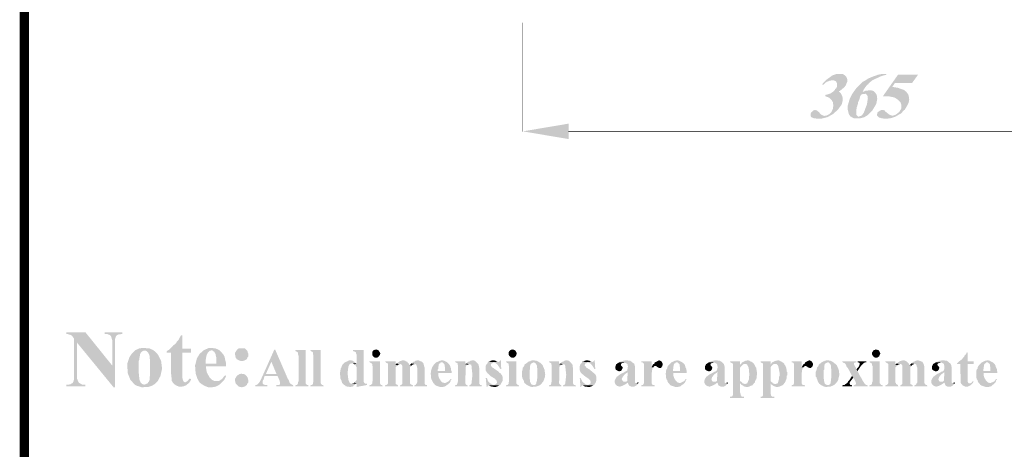
# Model space of a CAD drawing. Units: millimetres. Extents: x 5 to 205, y 7 to 290.
# Drawn here: x 5 to 59, y 52 to 76 of the extents above; entities that cross this region are included whole.
import ezdxf

# ---------------------------------------------------------------- set-up
doc = ezdxf.new("R2010")
doc.units = ezdxf.units.MM
doc.layers.add('H', color=7, linetype='Continuous')
doc.layers.add('P', color=7, linetype='Continuous')

msp = doc.modelspace()

# ---------------------------------------------------------------- hatches: boundary and pattern name
at = {"layer": 'H', "linetype": 'Continuous'}
for points in [[(48.895, 70.485), (48.525, 70.503), (48.366, 70.573), (48.331, 70.644), (49.107, 70.644), (49.195, 70.661), (49.354, 70.732), (49.477, 70.873), (49.548, 71.032), (49.565, 71.208), (49.548, 71.385), (49.459, 71.526), (49.318, 71.649), (49.213, 71.684), (49.124, 71.72), (49.142, 71.79), (49.23, 71.808), (49.301, 71.826), (49.407, 71.861), (49.565, 71.967), (49.653, 72.055), (49.671, 72.108), (49.724, 72.143), (49.759, 72.214), (49.777, 72.319), (49.777, 72.372), (49.759, 72.443), (49.742, 72.478), (49.706, 72.531), (49.636, 72.566), (49.565, 72.584), (49.512, 72.584), (50.341, 72.619), (50.341, 72.531), (50.306, 72.461), (50.271, 72.372), (50.253, 72.319), (50.2, 72.249), (50.094, 72.143), (50.042, 72.108), (49.989, 72.055), (49.865, 71.967), (49.918, 71.931), (49.971, 71.878), (50.042, 71.755), (50.077, 71.614), (50.077, 71.473), (50.024, 71.261), (49.83, 70.997), (49.565, 70.75), (49.248, 70.573), (48.895, 70.485)], [(49.018, 72.337), (48.966, 72.355), (49.001, 72.425), (49.177, 72.602), (49.512, 72.849), (49.759, 72.937), (50.059, 72.937), (50.13, 72.902), (50.183, 72.866), (50.271, 72.778), (50.288, 72.743), (50.341, 72.619), (49.512, 72.584), (49.389, 72.566), (49.195, 72.496), (49.089, 72.408), (49.036, 72.355), (49.018, 72.337)], [(50.994, 70.503), (50.712, 70.503), (50.571, 70.573), (50.483, 70.626), (50.412, 70.75), (50.359, 70.961), (50.359, 71.208), (50.465, 71.579), (50.588, 71.826), (50.677, 71.949), (50.712, 72.002), (50.818, 72.143), (51.17, 72.496), (51.329, 72.584), (51.453, 72.672), (51.7, 72.778), (51.999, 72.884), (52.264, 72.937), (52.458, 72.937), (52.458, 72.884), (52.37, 72.866), (52.141, 72.796), (51.7, 72.584), (51.523, 72.443), (51.47, 72.372), (51.382, 72.302), (51.223, 72.073), (51.188, 71.967), (51.135, 71.931), (51.841, 71.914), (51.876, 71.878), (51.259, 71.843), (51.223, 71.843), (51.153, 71.826), (51.082, 71.79), (51.029, 71.702), (51.012, 71.632), (50.994, 71.561), (50.976, 71.508), (50.941, 71.438), (50.906, 71.367), (50.906, 71.296), (50.871, 71.173), (50.835, 71.085), (50.835, 71.032), (50.818, 70.979), (50.818, 70.75), (50.835, 70.679), (50.888, 70.626), (50.941, 70.591), (51.294, 70.591), (51.223, 70.556), (51.153, 70.538), (50.994, 70.503)], [(52.264, 71.702), (53.093, 72.884), (54.187, 72.884), (53.869, 72.443), (52.934, 72.443), (52.776, 72.214), (52.846, 72.214), (53.075, 72.178), (53.428, 72.055), (53.552, 71.949), (53.622, 71.861), (53.658, 71.808), (53.675, 71.737), (52.405, 71.702), (52.264, 71.702)], [(51.841, 71.914), (51.135, 71.931), (51.223, 71.967), (51.294, 72.002), (51.364, 72.02), (51.435, 72.02), (51.506, 72.037), (51.611, 72.037), (51.682, 72.02), (51.753, 72.002), (51.841, 71.914)], [(50.976, 70.591), (51.012, 70.626), (51.082, 70.644), (51.153, 70.697), (51.241, 70.838), (51.329, 71.085), (51.4, 71.261), (51.417, 71.349), (51.417, 71.42), (51.435, 71.49), (51.435, 71.561), (51.453, 71.614), (51.435, 71.649), (51.435, 71.72), (51.4, 71.79), (51.347, 71.826), (51.294, 71.843), (51.876, 71.878), (51.929, 71.79), (51.947, 71.72), (51.964, 71.561), (51.911, 71.296), (51.7, 70.944), (51.435, 70.679), (51.294, 70.591), (50.976, 70.591)], [(52.846, 70.661), (52.987, 70.714), (53.164, 70.855), (53.269, 71.032), (53.287, 71.208), (53.234, 71.385), (53.093, 71.526), (52.899, 71.649), (52.634, 71.702), (52.476, 71.702), (52.405, 71.702), (53.675, 71.737), (53.693, 71.684), (53.693, 71.614), (53.71, 71.526), (53.675, 71.349), (53.552, 71.12), (53.463, 70.979), (53.411, 70.944), (53.34, 70.873), (53.322, 70.838), (53.252, 70.767), (53.146, 70.714), (53.058, 70.661), (52.846, 70.661)], [(48.331, 70.644), (48.331, 70.767), (48.366, 70.838), (48.436, 70.891), (48.489, 70.944), (48.56, 70.961), (48.666, 70.944), (48.789, 70.838), (48.895, 70.714), (49.001, 70.661), (49.071, 70.644), (48.331, 70.644)], [(52.458, 70.485), (52.246, 70.503), (52.052, 70.556), (51.964, 70.644), (51.947, 70.697), (51.982, 70.838), (52.035, 70.873), (52.07, 70.891), (52.141, 70.944), (52.193, 70.961), (52.282, 70.961), (52.352, 70.944), (52.44, 70.855), (52.617, 70.714), (52.705, 70.679), (52.758, 70.661), (53.058, 70.661), (53.005, 70.626), (52.934, 70.591), (52.723, 70.52), (52.458, 70.485)], [(35.137, 69.374), (32.632, 69.797), (35.137, 70.22), (35.137, 69.374)], [(10.301, 55.827), (8.308, 58.261), (8.149, 58.473), (8.026, 58.649), (7.955, 58.685), (7.761, 58.738), (7.726, 58.738), (7.726, 58.826), (8.767, 58.826), (10.231, 57.009), (10.301, 55.827)], [(10.301, 55.827), (10.231, 57.009), (10.231, 58.385), (10.178, 58.561), (10.16, 58.614), (10.089, 58.685), (10.019, 58.702), (9.948, 58.738), (9.807, 58.738), (9.807, 58.826), (10.777, 58.826), (10.777, 58.738), (10.654, 58.72), (10.601, 58.72), (10.513, 58.685), (10.46, 58.649), (10.425, 58.596), (10.389, 58.491), (10.372, 58.332), (10.372, 58.261), (10.372, 55.827), (10.301, 55.827)], [(13.529, 56.092), (13.476, 56.18), (13.458, 56.409), (13.441, 56.55), (13.441, 57.714), (13.194, 57.714), (13.194, 57.767), (13.264, 57.838), (13.335, 57.873), (13.406, 57.944), (13.564, 58.12), (13.653, 58.173), (13.723, 58.244), (13.758, 58.332), (13.829, 58.385), (13.864, 58.455), (13.952, 58.614), (13.988, 58.667), (14.058, 58.667), (14.058, 57.926), (14.534, 57.926), (14.534, 57.714), (14.058, 57.714), (14.058, 56.339), (14.076, 56.25), (14.111, 56.145), (14.199, 56.092), (13.529, 56.092)], [(7.726, 55.88), (7.726, 55.968), (7.832, 55.968), (7.938, 55.986), (8.026, 56.039), (8.079, 56.074), (8.114, 56.145), (8.149, 56.303), (8.149, 56.392), (8.149, 58.473), (8.308, 58.261), (8.308, 56.286), (8.343, 56.215), (8.378, 56.127), (8.414, 56.074), (8.59, 55.968), (8.767, 55.968), (8.767, 55.88), (7.726, 55.88)], [(11.483, 55.951), (11.395, 56.039), (11.218, 56.233), (11.077, 56.586), (11.042, 57.097), (11.165, 57.468), (11.307, 57.679), (11.465, 57.838), (11.994, 57.82), (11.924, 57.82), (11.836, 57.767), (11.8, 57.732), (11.765, 57.679), (11.748, 57.626), (11.712, 57.415), (11.712, 57.344), (11.677, 57.273), (11.677, 56.586), (11.712, 56.25), (11.765, 56.109), (11.836, 56.039), (11.871, 56.003), (11.959, 55.968), (11.977, 55.968), (11.483, 55.951)], [(11.836, 55.827), (11.553, 55.915), (11.483, 55.951), (11.977, 55.968), (12.065, 56.003), (12.153, 56.039), (12.241, 56.162), (12.277, 56.286), (12.277, 56.409), (12.294, 56.48), (12.294, 57.009), (12.294, 57.221), (12.259, 57.573), (12.188, 57.714), (12.118, 57.785), (12.065, 57.82), (11.994, 57.82), (11.465, 57.838), (11.536, 57.873), (11.695, 57.944), (11.8, 57.961), (11.959, 57.979), (12.065, 57.961), (12.153, 57.961), (12.259, 57.944), (12.471, 57.856), (12.7, 57.644), (12.894, 57.273), (12.947, 56.85), (12.859, 56.444), (12.718, 56.18), (12.577, 56.021), (12.4, 55.915), (12.206, 55.845), (11.836, 55.827)], [(14.958, 56.145), (14.94, 56.18), (14.87, 56.303), (14.781, 56.568), (14.746, 57.009), (14.852, 57.415), (14.993, 57.644), (15.205, 57.838), (15.469, 57.961), (15.628, 57.979), (15.663, 57.979), (15.752, 57.961), (15.84, 57.961), (15.91, 57.926), (15.998, 57.891), (16.069, 57.856), (15.646, 57.838), (15.558, 57.82), (15.487, 57.767), (15.452, 57.732), (15.416, 57.662), (15.381, 57.591), (15.363, 57.52), (15.346, 57.415), (15.328, 57.326), (15.328, 57.115), (16.439, 57.097), (16.439, 56.974), (15.346, 56.974), (15.346, 56.885), (15.381, 56.656), (15.54, 56.356), (15.663, 56.233), (15.769, 56.18), (15.84, 56.162), (15.91, 56.162), (14.958, 56.145)], [(16.439, 57.097), (15.328, 57.115), (15.91, 57.115), (15.91, 57.238), (15.91, 57.415), (15.857, 57.662), (15.787, 57.767), (15.716, 57.82), (15.681, 57.838), (15.646, 57.838), (16.069, 57.856), (16.193, 57.732), (16.245, 57.662), (16.298, 57.609), (16.351, 57.503), (16.387, 57.344), (16.422, 57.203), (16.439, 57.097)], [(17.268, 57.256), (17.145, 57.291), (17.022, 57.362), (16.969, 57.432), (16.951, 57.503), (16.933, 57.591), (16.933, 57.714), (16.969, 57.767), (17.022, 57.856), (17.092, 57.926), (17.18, 57.961), (17.268, 57.961), (17.463, 57.944), (17.533, 57.873), (17.604, 57.803), (17.621, 57.732), (17.657, 57.644), (17.657, 57.52), (17.604, 57.45), (17.568, 57.362), (17.48, 57.309), (17.41, 57.273), (17.268, 57.256)], [(18.027, 55.88), (18.027, 55.951), (18.098, 55.951), (18.15, 55.986), (18.239, 56.074), (18.327, 56.215), (18.38, 56.339), (19.068, 57.873), (19.121, 57.873), (18.909, 57.221), (18.609, 56.55), (19.244, 56.444), (18.538, 56.444), (18.486, 56.25), (18.433, 56.18), (18.433, 56.039), (18.503, 55.968), (18.591, 55.951), (18.697, 55.951), (18.697, 55.88), (18.027, 55.88)], [(19.173, 55.88), (19.173, 55.951), (19.332, 55.951), (19.368, 55.968), (19.385, 56.021), (19.385, 56.092), (19.35, 56.215), (19.244, 56.444), (18.609, 56.55), (19.191, 56.55), (18.909, 57.221), (19.121, 57.873), (19.808, 56.286), (19.861, 56.215), (19.879, 56.145), (19.914, 56.074), (19.932, 56.039), (19.985, 56.003), (20.02, 55.968), (20.091, 55.951), (20.108, 55.88), (19.173, 55.88)], [(20.214, 55.88), (20.214, 55.933), (20.285, 55.951), (20.32, 55.968), (20.355, 56.021), (20.355, 56.074), (20.391, 56.162), (20.391, 57.556), (20.355, 57.644), (20.355, 57.714), (20.338, 57.75), (20.302, 57.767), (20.232, 57.803), (20.214, 57.856), (20.779, 57.856), (20.779, 56.039), (20.814, 56.003), (20.849, 55.951), (20.92, 55.951), (20.937, 55.88), (20.214, 55.88)], [(21.043, 55.88), (21.043, 55.933), (21.096, 55.951), (21.149, 55.968), (21.184, 56.021), (21.184, 56.074), (21.202, 56.162), (21.202, 57.556), (21.184, 57.644), (21.184, 57.714), (21.167, 57.75), (21.131, 57.767), (21.061, 57.803), (21.043, 57.856), (21.608, 57.856), (21.608, 56.039), (21.625, 56.003), (21.678, 55.951), (21.731, 55.951), (21.766, 55.88), (21.043, 55.88)], [(23.566, 55.845), (23.566, 56.056), (23.424, 56.074), (23.513, 56.162), (23.566, 56.233), (23.566, 56.921), (23.477, 57.062), (23.424, 57.079), (23.566, 57.115), (23.566, 57.609), (23.53, 57.662), (23.53, 57.714), (23.495, 57.75), (23.46, 57.767), (23.372, 57.803), (23.354, 57.856), (23.954, 57.856), (23.954, 56.109), (23.971, 56.074), (24.007, 56.039), (24.042, 56.021), (24.13, 56.021), (24.13, 55.951), (23.566, 55.845)], [(24.553, 57.45), (24.518, 57.468), (24.43, 57.556), (24.412, 57.609), (24.412, 57.732), (24.43, 57.767), (24.465, 57.838), (24.553, 57.873), (24.624, 57.891), (24.677, 57.873), (24.765, 57.838), (24.8, 57.767), (24.836, 57.732), (24.853, 57.662), (24.836, 57.609), (24.783, 57.52), (24.73, 57.468), (24.677, 57.45), (24.553, 57.45)], [(31.997, 57.45), (31.962, 57.468), (31.873, 57.556), (31.856, 57.609), (31.856, 57.732), (31.873, 57.767), (31.926, 57.838), (31.997, 57.873), (32.068, 57.891), (32.138, 57.873), (32.209, 57.838), (32.262, 57.767), (32.279, 57.732), (32.297, 57.662), (32.279, 57.609), (32.244, 57.52), (32.173, 57.468), (32.138, 57.45), (31.997, 57.45)], [(51.841, 57.45), (51.788, 57.468), (51.717, 57.556), (51.682, 57.609), (51.682, 57.732), (51.717, 57.767), (51.753, 57.838), (51.841, 57.873), (51.894, 57.891), (51.964, 57.873), (52.052, 57.838), (52.088, 57.767), (52.105, 57.732), (52.141, 57.662), (52.105, 57.609), (52.07, 57.52), (51.999, 57.468), (51.964, 57.45), (51.841, 57.45)], [(56.533, 56.039), (56.515, 56.074), (56.497, 57.097), (56.321, 57.097), (56.321, 57.132), (56.409, 57.221), (56.48, 57.273), (56.515, 57.309), (56.55, 57.326), (56.586, 57.362), (56.709, 57.503), (56.727, 57.556), (56.815, 57.644), (56.833, 57.714), (56.903, 57.732), (56.903, 57.238), (57.221, 57.238), (57.221, 57.097), (56.903, 57.097), (56.903, 56.127), (56.938, 56.056), (57.009, 56.039), (56.533, 56.039)], [(23.213, 55.845), (23.072, 55.862), (22.966, 55.88), (22.931, 55.933), (22.878, 55.951), (22.842, 55.986), (22.772, 56.056), (22.737, 56.18), (22.684, 56.286), (22.666, 56.339), (22.666, 56.462), (22.648, 56.533), (22.648, 56.603), (22.666, 56.674), (22.666, 56.709), (22.684, 56.78), (22.684, 56.833), (22.737, 56.921), (22.754, 56.991), (22.807, 57.079), (22.895, 57.168), (22.983, 57.221), (23.054, 57.238), (23.089, 57.273), (23.16, 57.291), (23.283, 57.291), (23.354, 57.273), (23.424, 57.221), (23.513, 57.132), (23.283, 57.132), (23.248, 57.115), (23.195, 57.115), (23.178, 57.079), (23.142, 57.027), (23.107, 56.938), (23.089, 56.744), (23.072, 56.674), (23.072, 56.533), (23.089, 56.427), (23.107, 56.25), (23.142, 56.162), (23.178, 56.092), (23.195, 56.056), (23.266, 56.021), (23.495, 56.021), (23.46, 55.951), (23.407, 55.933), (23.372, 55.88), (23.319, 55.862), (23.213, 55.845)], [(23.424, 57.079), (23.389, 57.115), (23.354, 57.132), (23.513, 57.132), (23.566, 57.115), (23.424, 57.079)], [(24.253, 55.88), (24.253, 55.933), (24.324, 55.951), (24.359, 55.968), (24.412, 56.021), (24.412, 56.074), (24.43, 56.162), (24.43, 56.974), (24.412, 57.027), (24.412, 57.097), (24.377, 57.132), (24.342, 57.15), (24.271, 57.185), (24.253, 57.238), (24.836, 57.238), (24.836, 56.039), (24.853, 56.003), (24.888, 55.951), (24.959, 55.951), (24.977, 55.88), (24.253, 55.88)], [(25.118, 55.88), (25.118, 55.933), (25.188, 55.951), (25.224, 55.968), (25.277, 56.039), (25.277, 57.097), (25.259, 57.132), (25.206, 57.15), (25.153, 57.185), (25.118, 57.238), (25.682, 57.238), (25.682, 57.062), (25.788, 57.027), (25.7, 56.938), (25.682, 56.903), (25.682, 56.092), (25.7, 56.039), (25.7, 56.003), (25.806, 55.951), (25.823, 55.88), (25.118, 55.88)], [(25.788, 57.027), (25.682, 57.062), (25.718, 57.115), (25.929, 57.097), (25.859, 57.079), (25.788, 57.027)], [(25.929, 55.88), (25.929, 55.933), (26, 55.951), (26.053, 56.021), (26.053, 56.991), (26.017, 57.062), (25.947, 57.097), (25.718, 57.115), (25.788, 57.15), (25.859, 57.203), (25.894, 57.238), (25.982, 57.273), (26.053, 57.291), (26.158, 57.291), (26.211, 57.273), (26.264, 57.238), (26.317, 57.221), (26.388, 57.132), (26.423, 57.097), (26.441, 57.027), (26.564, 57.009), (26.476, 56.921), (26.476, 56.039), (26.494, 56.003), (26.582, 55.951), (26.635, 55.933), (26.635, 55.88), (25.929, 55.88)], [(26.564, 57.009), (26.441, 57.027), (26.494, 57.079), (26.547, 57.132), (26.741, 57.097), (26.599, 57.062), (26.564, 57.009)], [(26.705, 55.88), (26.705, 55.933), (26.776, 55.951), (26.811, 56.003), (26.846, 56.039), (26.864, 56.092), (26.864, 56.903), (26.846, 56.974), (26.811, 57.062), (26.758, 57.097), (26.547, 57.132), (26.582, 57.15), (26.635, 57.203), (26.67, 57.221), (26.741, 57.238), (26.776, 57.273), (26.846, 57.291), (26.952, 57.291), (27.076, 57.238), (27.129, 57.221), (27.199, 57.15), (27.234, 57.009), (27.27, 56.903), (27.27, 56.039), (27.287, 56.003), (27.323, 55.951), (27.393, 55.951), (27.411, 55.88), (26.705, 55.88)], [(27.746, 56.056), (27.693, 56.162), (27.658, 56.233), (27.64, 56.268), (27.623, 56.339), (27.623, 56.462), (27.605, 56.533), (27.605, 56.603), (27.623, 56.674), (27.623, 56.744), (27.64, 56.797), (27.658, 56.833), (27.693, 56.938), (27.764, 57.044), (27.905, 57.185), (28.028, 57.238), (28.099, 57.273), (28.187, 57.291), (28.275, 57.291), (28.346, 57.273), (28.434, 57.221), (28.487, 57.203), (28.187, 57.185), (28.152, 57.185), (28.116, 57.132), (28.063, 57.115), (28.028, 57.027), (28.028, 56.974), (28.011, 56.903), (28.011, 56.833), (27.975, 56.78), (27.975, 56.709), (28.751, 56.691), (28.751, 56.603), (28.011, 56.603), (28.011, 56.55), (28.011, 56.48), (28.063, 56.321), (28.152, 56.18), (28.24, 56.092), (28.293, 56.074), (28.381, 56.056), (27.746, 56.056)], [(28.751, 56.691), (27.975, 56.709), (28.381, 56.709), (28.381, 56.921), (28.363, 56.974), (28.363, 57.027), (28.346, 57.097), (28.275, 57.15), (28.24, 57.185), (28.187, 57.185), (28.487, 57.203), (28.61, 57.079), (28.663, 56.991), (28.681, 56.921), (28.698, 56.885), (28.716, 56.815), (28.716, 56.762), (28.751, 56.691)], [(28.928, 55.88), (28.928, 55.933), (28.998, 55.951), (29.034, 55.968), (29.069, 56.074), (29.087, 56.162), (29.087, 57.027), (29.069, 57.097), (29.069, 57.132), (28.963, 57.185), (28.928, 57.238), (29.492, 57.238), (29.492, 57.079), (29.616, 57.062), (29.563, 57.027), (29.528, 56.991), (29.51, 56.921), (29.492, 56.039), (29.51, 56.003), (29.545, 55.951), (29.616, 55.933), (29.616, 55.88), (28.928, 55.88)], [(29.616, 57.062), (29.492, 57.079), (29.528, 57.115), (29.722, 57.097), (29.669, 57.079), (29.616, 57.062)], [(29.704, 55.88), (29.704, 55.933), (29.757, 55.951), (29.81, 56.003), (29.827, 56.039), (29.88, 56.497), (29.827, 56.991), (29.81, 57.062), (29.722, 57.079), (29.528, 57.115), (29.563, 57.15), (29.616, 57.185), (29.651, 57.221), (29.739, 57.238), (29.774, 57.273), (29.845, 57.291), (29.951, 57.291), (30.021, 57.273), (30.057, 57.238), (30.18, 57.115), (30.215, 57.044), (30.233, 56.956), (30.251, 56.885), (30.251, 56.039), (30.268, 56.003), (30.304, 55.951), (30.374, 55.951), (30.392, 55.88), (29.704, 55.88)], [(31.362, 55.933), (31.044, 55.951), (31.115, 55.968), (31.15, 56.003), (31.203, 56.039), (31.221, 56.092), (31.203, 56.162), (31.186, 56.215), (31.133, 56.25), (31.115, 56.286), (30.886, 56.427), (30.692, 56.603), (30.656, 56.656), (30.621, 56.709), (30.603, 56.762), (30.603, 56.991), (30.621, 57.027), (30.656, 57.097), (30.709, 57.15), (30.727, 57.203), (31.027, 57.185), (30.992, 57.15), (30.921, 57.132), (30.903, 57.097), (30.886, 57.027), (30.903, 56.991), (30.939, 56.938), (30.974, 56.903), (31.009, 56.885), (31.133, 56.797), (31.186, 56.762), (31.309, 56.674), (31.344, 56.621), (31.397, 56.603), (31.433, 56.568), (31.45, 56.533), (31.503, 56.462), (31.521, 56.409), (31.521, 56.18), (31.503, 56.127), (31.468, 56.074), (31.433, 56.021), (31.415, 55.968), (31.362, 55.933)], [(31.415, 56.815), (31.362, 56.885), (31.344, 56.921), (31.274, 57.027), (31.186, 57.115), (31.115, 57.168), (31.062, 57.185), (30.727, 57.203), (31.291, 57.203), (31.362, 57.238), (31.397, 57.291), (31.433, 57.291), (31.45, 56.815), (31.415, 56.815)], [(30.727, 57.203), (30.78, 57.221), (30.833, 57.238), (30.886, 57.273), (30.939, 57.291), (31.08, 57.291), (31.133, 57.273), (31.221, 57.221), (31.291, 57.203), (30.727, 57.203)], [(31.715, 55.88), (31.715, 55.933), (31.768, 55.951), (31.821, 55.968), (31.856, 56.021), (31.856, 56.074), (31.873, 56.162), (31.873, 56.974), (31.856, 57.027), (31.856, 57.097), (31.838, 57.132), (31.785, 57.15), (31.732, 57.185), (31.715, 57.238), (32.279, 57.238), (32.279, 56.039), (32.297, 56.003), (32.35, 55.951), (32.403, 55.951), (32.42, 55.88), (31.715, 55.88)], [(32.879, 55.933), (32.826, 55.968), (32.791, 56.003), (32.738, 56.039), (32.703, 56.092), (32.685, 56.162), (32.667, 56.215), (32.632, 56.268), (32.614, 56.303), (32.597, 56.374), (32.579, 56.409), (32.579, 56.674), (32.614, 56.797), (32.614, 56.833), (32.632, 56.903), (32.667, 56.938), (32.703, 56.991), (32.72, 57.062), (32.791, 57.115), (32.826, 57.132), (32.879, 57.185), (33.214, 57.185), (33.143, 57.15), (33.108, 57.132), (33.055, 57.097), (33.038, 57.027), (33.02, 56.991), (33.02, 56.797), (33.002, 56.762), (33.002, 56.497), (33.002, 56.392), (33.02, 56.127), (33.073, 56.021), (33.091, 55.986), (33.196, 55.951), (33.214, 55.951), (32.879, 55.933)], [(33.108, 55.845), (32.985, 55.88), (32.932, 55.915), (32.879, 55.933), (33.214, 55.951), (33.267, 55.951), (33.32, 55.968), (33.355, 56.021), (33.373, 56.074), (33.373, 56.127), (33.408, 56.162), (33.408, 56.286), (33.426, 56.356), (33.426, 56.815), (33.408, 56.885), (33.408, 57.009), (33.355, 57.079), (33.338, 57.115), (33.249, 57.185), (32.879, 57.185), (32.914, 57.203), (32.949, 57.238), (33.02, 57.238), (33.055, 57.273), (33.126, 57.291), (33.267, 57.291), (33.32, 57.273), (33.373, 57.273), (33.443, 57.238), (33.567, 57.168), (33.708, 57.027), (33.814, 56.78), (33.849, 56.515), (33.831, 56.374), (33.796, 56.303), (33.796, 56.268), (33.743, 56.145), (33.584, 55.951), (33.355, 55.862), (33.108, 55.845)], [(34.061, 55.88), (34.061, 55.933), (34.114, 55.951), (34.167, 55.968), (34.184, 56.074), (34.202, 56.162), (34.202, 57.027), (34.184, 57.097), (34.184, 57.132), (34.078, 57.185), (34.061, 57.238), (34.608, 57.238), (34.608, 57.079), (34.731, 57.062), (34.696, 57.027), (34.643, 56.991), (34.625, 56.921), (34.608, 56.039), (34.625, 56.003), (34.678, 55.951), (34.731, 55.933), (34.731, 55.88), (34.061, 55.88)], [(34.731, 57.062), (34.608, 57.079), (34.643, 57.115), (34.837, 57.097), (34.802, 57.079), (34.731, 57.062)], [(34.819, 55.88), (34.819, 55.933), (34.89, 55.951), (34.925, 56.003), (34.943, 56.039), (34.996, 56.497), (34.943, 56.991), (34.925, 57.062), (34.837, 57.079), (34.643, 57.115), (34.696, 57.15), (34.731, 57.185), (34.784, 57.221), (34.854, 57.238), (34.907, 57.273), (34.96, 57.291), (35.066, 57.291), (35.137, 57.273), (35.172, 57.238), (35.295, 57.115), (35.348, 57.044), (35.348, 56.956), (35.366, 56.885), (35.366, 56.039), (35.384, 56.003), (35.437, 55.951), (35.489, 55.951), (35.525, 55.88), (34.819, 55.88)], [(36.495, 55.933), (36.177, 55.951), (36.23, 55.968), (36.283, 56.003), (36.318, 56.039), (36.336, 56.092), (36.318, 56.162), (36.301, 56.215), (36.266, 56.25), (36.23, 56.286), (36.019, 56.427), (35.807, 56.603), (35.772, 56.656), (35.754, 56.709), (35.736, 56.762), (35.736, 56.991), (35.754, 57.027), (35.772, 57.097), (35.842, 57.15), (35.86, 57.203), (36.16, 57.185), (36.107, 57.15), (36.054, 57.132), (36.019, 57.097), (36.001, 57.027), (36.019, 56.991), (36.072, 56.938), (36.089, 56.903), (36.124, 56.885), (36.266, 56.797), (36.301, 56.762), (36.424, 56.674), (36.477, 56.621), (36.513, 56.603), (36.548, 56.568), (36.583, 56.533), (36.618, 56.462), (36.636, 56.409), (36.636, 56.18), (36.618, 56.127), (36.601, 56.074), (36.548, 56.021), (36.53, 55.968), (36.495, 55.933)], [(36.53, 56.815), (36.495, 56.885), (36.477, 56.921), (36.407, 57.027), (36.318, 57.115), (36.23, 57.168), (36.177, 57.185), (35.86, 57.203), (36.407, 57.203), (36.495, 57.238), (36.513, 57.291), (36.548, 57.291), (36.583, 56.815), (36.53, 56.815)], [(35.86, 57.203), (35.895, 57.221), (35.966, 57.238), (36.001, 57.273), (36.072, 57.291), (36.195, 57.291), (36.266, 57.273), (36.336, 57.221), (36.407, 57.203), (35.86, 57.203)], [(37.888, 56.691), (37.765, 56.744), (37.694, 56.797), (37.677, 56.868), (37.677, 56.938), (37.694, 56.991), (37.712, 57.062), (37.747, 57.097), (37.783, 57.115), (37.818, 57.15), (37.888, 57.185), (38.171, 57.185), (38.1, 57.15), (38.065, 57.15), (38.012, 57.132), (37.977, 57.079), (37.994, 57.009), (38.065, 56.938), (38.082, 56.885), (38.029, 56.78), (37.977, 56.709), (37.924, 56.709), (37.888, 56.691)], [(38.753, 56.092), (38.188, 56.127), (38.223, 56.127), (38.294, 56.145), (38.329, 56.18), (38.347, 56.656), (38.188, 56.674), (38.241, 56.691), (38.329, 56.744), (38.347, 56.885), (38.365, 56.956), (38.347, 57.027), (38.347, 57.062), (38.329, 57.097), (38.294, 57.132), (38.223, 57.15), (38.171, 57.185), (37.888, 57.185), (37.924, 57.221), (37.977, 57.221), (38.1, 57.273), (38.135, 57.273), (38.206, 57.291), (38.347, 57.291), (38.418, 57.273), (38.488, 57.273), (38.559, 57.221), (38.647, 57.15), (38.7, 57.115), (38.735, 57.027), (38.735, 56.991), (38.753, 56.938), (38.753, 56.092)], [(39.088, 55.88), (39.088, 55.933), (39.158, 55.951), (39.194, 55.968), (39.247, 56.074), (39.247, 57.097), (39.194, 57.15), (39.158, 57.185), (39.088, 57.185), (39.088, 57.238), (39.652, 57.238), (39.652, 56.921), (39.758, 56.921), (39.705, 56.885), (39.688, 56.815), (39.688, 56.78), (39.67, 56.709), (39.67, 56.656), (39.652, 56.603), (39.652, 56.056), (39.688, 55.968), (39.758, 55.951), (39.829, 55.933), (39.829, 55.88), (39.088, 55.88)], [(39.652, 56.921), (39.723, 57.062), (39.811, 57.132), (39.829, 57.185), (39.882, 57.203), (40.005, 57.273), (40.04, 57.291), (40.093, 57.291), (40.128, 57.273), (40.199, 57.238), (40.252, 57.132), (40.252, 57.027), (39.864, 56.991), (39.811, 56.991), (39.758, 56.921), (39.652, 56.921)], [(40.076, 56.885), (40.005, 56.903), (39.934, 56.956), (39.899, 56.991), (39.864, 56.991), (40.252, 57.027), (40.234, 56.974), (40.164, 56.885), (40.111, 56.885), (40.076, 56.885)], [(40.569, 56.056), (40.517, 56.162), (40.499, 56.233), (40.464, 56.268), (40.446, 56.339), (40.446, 56.462), (40.428, 56.533), (40.428, 56.603), (40.446, 56.674), (40.446, 56.744), (40.464, 56.797), (40.499, 56.833), (40.517, 56.938), (40.587, 57.044), (40.728, 57.185), (40.852, 57.238), (40.922, 57.273), (41.028, 57.291), (41.099, 57.291), (41.169, 57.273), (41.257, 57.221), (41.31, 57.203), (41.028, 57.185), (40.975, 57.185), (40.94, 57.132), (40.887, 57.115), (40.852, 57.027), (40.852, 56.974), (40.834, 56.903), (40.834, 56.833), (40.816, 56.78), (40.816, 56.709), (41.575, 56.691), (41.575, 56.603), (40.834, 56.603), (40.834, 56.55), (40.834, 56.48), (40.887, 56.321), (40.975, 56.18), (41.063, 56.092), (41.116, 56.074), (41.204, 56.056), (40.569, 56.056)], [(41.575, 56.691), (40.816, 56.709), (41.204, 56.709), (41.204, 56.921), (41.187, 56.974), (41.187, 57.027), (41.169, 57.097), (41.099, 57.15), (41.063, 57.185), (41.028, 57.185), (41.31, 57.203), (41.451, 57.079), (41.487, 56.991), (41.504, 56.921), (41.522, 56.885), (41.557, 56.815), (41.557, 56.762), (41.575, 56.691)], [(42.774, 56.691), (42.651, 56.744), (42.58, 56.797), (42.563, 56.868), (42.563, 56.938), (42.58, 56.991), (42.616, 57.062), (42.633, 57.097), (42.668, 57.115), (42.721, 57.15), (42.774, 57.185), (43.057, 57.185), (42.986, 57.15), (42.951, 57.15), (42.898, 57.132), (42.863, 57.079), (42.88, 57.009), (42.951, 56.938), (42.968, 56.885), (42.933, 56.78), (42.863, 56.709), (42.827, 56.709), (42.774, 56.691)], [(43.639, 56.092), (43.074, 56.127), (43.109, 56.127), (43.18, 56.145), (43.215, 56.18), (43.251, 56.656), (43.074, 56.674), (43.145, 56.691), (43.215, 56.744), (43.251, 56.885), (43.251, 56.956), (43.233, 57.027), (43.233, 57.062), (43.215, 57.097), (43.18, 57.132), (43.127, 57.15), (43.057, 57.185), (42.774, 57.185), (42.827, 57.221), (42.863, 57.221), (42.986, 57.273), (43.039, 57.273), (43.092, 57.291), (43.251, 57.291), (43.303, 57.273), (43.374, 57.273), (43.462, 57.221), (43.533, 57.15), (43.586, 57.115), (43.621, 57.027), (43.621, 56.991), (43.639, 56.938), (43.639, 56.092)], [(43.938, 55.245), (43.938, 55.316), (44.009, 55.316), (44.044, 55.333), (44.097, 55.404), (44.097, 57.097), (44.062, 57.132), (44.027, 57.15), (43.956, 57.185), (43.938, 57.238), (44.485, 57.238), (44.485, 57.062), (44.626, 57.062), (44.538, 56.974), (44.485, 56.903), (44.485, 56.162), (44.538, 56.127), (44.591, 56.074), (44.644, 56.039), (44.485, 56.021), (44.485, 55.527), (44.521, 55.439), (44.521, 55.386), (44.573, 55.316), (44.697, 55.316), (44.697, 55.245), (43.938, 55.245)], [(44.485, 57.062), (44.538, 57.115), (44.591, 57.185), (44.697, 57.238), (44.768, 57.273), (44.803, 57.273), (44.873, 57.291), (44.944, 57.291), (44.997, 57.273), (45.05, 57.238), (45.103, 57.221), (45.156, 57.185), (45.191, 57.15), (45.226, 57.115), (44.75, 57.097), (44.697, 57.097), (44.644, 57.079), (44.626, 57.062), (44.485, 57.062)], [(44.768, 56.003), (44.803, 56.021), (44.873, 56.039), (44.909, 56.127), (44.944, 56.215), (44.962, 56.25), (44.962, 56.374), (44.979, 56.462), (44.979, 56.621), (44.962, 56.691), (44.962, 56.797), (44.944, 56.903), (44.891, 57.009), (44.856, 57.079), (44.803, 57.097), (44.75, 57.097), (45.226, 57.115), (45.261, 57.062), (45.297, 57.009), (45.314, 56.938), (45.367, 56.885), (45.367, 56.815), (45.385, 56.762), (45.385, 56.691), (45.403, 56.656), (45.403, 56.497), (45.385, 56.444), (45.385, 56.339), (45.367, 56.268), (45.332, 56.233), (45.297, 56.145), (45.279, 56.074), (45.226, 56.039), (45.208, 56.003), (44.768, 56.003)], [(45.597, 55.245), (45.597, 55.316), (45.649, 55.316), (45.702, 55.333), (45.738, 55.404), (45.738, 57.097), (45.72, 57.132), (45.685, 57.15), (45.614, 57.185), (45.597, 57.238), (46.143, 57.238), (46.143, 57.062), (46.267, 57.062), (46.179, 56.974), (46.143, 56.903), (46.143, 56.162), (46.179, 56.127), (46.249, 56.074), (46.284, 56.039), (46.143, 56.021), (46.143, 55.527), (46.161, 55.439), (46.161, 55.386), (46.232, 55.316), (46.355, 55.316), (46.355, 55.245), (45.597, 55.245)], [(46.143, 57.062), (46.179, 57.115), (46.232, 57.185), (46.337, 57.238), (46.426, 57.273), (46.461, 57.273), (46.531, 57.291), (46.584, 57.291), (46.655, 57.273), (46.69, 57.238), (46.761, 57.221), (46.796, 57.185), (46.849, 57.15), (46.884, 57.115), (46.39, 57.097), (46.355, 57.097), (46.284, 57.079), (46.267, 57.062), (46.143, 57.062)], [(46.426, 56.003), (46.461, 56.021), (46.531, 56.039), (46.567, 56.127), (46.584, 56.215), (46.602, 56.25), (46.602, 56.374), (46.637, 56.462), (46.637, 56.621), (46.62, 56.691), (46.602, 56.797), (46.584, 56.903), (46.549, 57.009), (46.496, 57.079), (46.461, 57.097), (46.39, 57.097), (46.884, 57.115), (46.902, 57.062), (46.955, 57.009), (46.972, 56.938), (47.008, 56.885), (47.008, 56.815), (47.025, 56.762), (47.025, 56.691), (47.061, 56.656), (47.061, 56.497), (47.025, 56.444), (47.025, 56.339), (47.008, 56.268), (46.99, 56.233), (46.955, 56.145), (46.919, 56.074), (46.884, 56.039), (46.867, 56.003), (46.426, 56.003)], [(47.29, 55.88), (47.29, 55.933), (47.343, 55.951), (47.396, 55.968), (47.431, 56.074), (47.431, 57.097), (47.396, 57.15), (47.343, 57.185), (47.29, 57.185), (47.29, 57.238), (47.837, 57.238), (47.837, 56.921), (47.943, 56.921), (47.907, 56.885), (47.872, 56.815), (47.872, 56.78), (47.854, 56.709), (47.854, 56.656), (47.837, 56.603), (47.837, 56.056), (47.872, 55.968), (47.943, 55.951), (48.031, 55.933), (48.031, 55.88), (47.29, 55.88)], [(47.837, 56.921), (47.925, 57.062), (48.013, 57.132), (48.031, 57.185), (48.066, 57.203), (48.189, 57.273), (48.242, 57.291), (48.278, 57.291), (48.331, 57.273), (48.383, 57.238), (48.454, 57.132), (48.454, 57.027), (48.048, 56.991), (48.013, 56.991), (47.943, 56.921), (47.837, 56.921)], [(48.26, 56.885), (48.207, 56.903), (48.119, 56.956), (48.084, 56.991), (48.048, 56.991), (48.454, 57.027), (48.436, 56.974), (48.348, 56.885), (48.313, 56.885), (48.26, 56.885)], [(48.913, 55.933), (48.877, 55.968), (48.824, 56.003), (48.789, 56.039), (48.754, 56.092), (48.719, 56.162), (48.701, 56.215), (48.683, 56.268), (48.666, 56.303), (48.648, 56.374), (48.613, 56.409), (48.613, 56.674), (48.666, 56.797), (48.666, 56.833), (48.683, 56.903), (48.701, 56.938), (48.754, 56.991), (48.772, 57.062), (48.824, 57.115), (48.877, 57.132), (48.913, 57.185), (49.248, 57.185), (49.195, 57.15), (49.142, 57.132), (49.107, 57.097), (49.089, 57.027), (49.071, 56.991), (49.071, 56.797), (49.036, 56.762), (49.036, 56.497), (49.036, 56.392), (49.071, 56.127), (49.107, 56.021), (49.142, 55.986), (49.23, 55.951), (49.248, 55.951), (48.913, 55.933)], [(49.16, 55.845), (49.018, 55.88), (48.983, 55.915), (48.913, 55.933), (49.248, 55.951), (49.318, 55.951), (49.354, 55.968), (49.407, 56.021), (49.424, 56.074), (49.424, 56.127), (49.442, 56.162), (49.442, 56.286), (49.459, 56.356), (49.459, 56.815), (49.442, 56.885), (49.442, 57.009), (49.407, 57.079), (49.389, 57.115), (49.301, 57.185), (48.913, 57.185), (48.966, 57.203), (49.001, 57.238), (49.071, 57.238), (49.107, 57.273), (49.177, 57.291), (49.318, 57.291), (49.354, 57.273), (49.424, 57.273), (49.495, 57.238), (49.601, 57.168), (49.759, 57.027), (49.865, 56.78), (49.9, 56.515), (49.865, 56.374), (49.848, 56.303), (49.848, 56.268), (49.795, 56.145), (49.618, 55.951), (49.407, 55.862), (49.16, 55.845)], [(50.677, 55.88), (50.677, 55.933), (50.765, 55.951), (50.8, 56.021), (50.8, 56.056), (50.782, 56.127), (50.659, 56.356), (50.588, 56.444), (50.359, 56.885), (50.306, 56.938), (50.288, 56.974), (50.236, 57.097), (50.2, 57.132), (50.165, 57.15), (50.077, 57.185), (50.059, 57.238), (50.818, 57.238), (50.818, 57.185), (50.782, 57.185), (50.694, 57.15), (50.694, 57.079), (50.8, 56.885), (51.012, 56.462), (51.135, 56.268), (51.153, 56.215), (51.241, 56.074), (51.294, 56.003), (51.364, 55.951), (51.435, 55.933), (51.435, 55.88), (50.677, 55.88)], [(50.888, 56.709), (50.835, 56.797), (50.888, 56.885), (50.941, 56.938), (50.976, 57.009), (51.012, 57.097), (50.994, 57.15), (50.941, 57.185), (50.888, 57.185), (50.888, 57.238), (51.364, 57.238), (51.364, 57.185), (51.312, 57.185), (51.259, 57.168), (51.188, 57.115), (51.082, 57.009), (51.029, 56.921), (50.888, 56.709)], [(51.541, 55.88), (51.541, 55.933), (51.611, 55.951), (51.647, 55.968), (51.682, 56.021), (51.682, 56.074), (51.717, 56.162), (51.717, 56.974), (51.682, 57.027), (51.682, 57.097), (51.664, 57.132), (51.629, 57.15), (51.558, 57.185), (51.541, 57.238), (52.105, 57.238), (52.105, 56.039), (52.141, 56.003), (52.176, 55.951), (52.246, 55.951), (52.264, 55.88), (51.541, 55.88)], [(52.405, 55.88), (52.405, 55.933), (52.476, 55.951), (52.511, 55.968), (52.564, 56.039), (52.564, 57.097), (52.529, 57.132), (52.493, 57.15), (52.423, 57.185), (52.405, 57.238), (52.952, 57.238), (52.952, 57.062), (53.058, 57.027), (52.987, 56.938), (52.952, 56.903), (52.952, 56.092), (52.987, 56.039), (52.987, 56.003), (53.093, 55.951), (53.111, 55.88), (52.405, 55.88)], [(53.058, 57.027), (52.952, 57.062), (53.005, 57.115), (53.217, 57.097), (53.146, 57.079), (53.058, 57.027)], [(53.217, 55.88), (53.217, 55.933), (53.269, 55.951), (53.34, 56.021), (53.34, 56.991), (53.305, 57.062), (53.234, 57.097), (53.005, 57.115), (53.058, 57.15), (53.128, 57.203), (53.181, 57.238), (53.269, 57.273), (53.34, 57.291), (53.446, 57.291), (53.481, 57.273), (53.552, 57.238), (53.587, 57.221), (53.675, 57.132), (53.693, 57.097), (53.728, 57.027), (53.852, 57.009), (53.763, 56.921), (53.763, 56.039), (53.781, 56.003), (53.869, 55.951), (53.904, 55.933), (53.904, 55.88), (53.217, 55.88)], [(53.852, 57.009), (53.728, 57.027), (53.781, 57.079), (53.834, 57.132), (54.01, 57.097), (53.887, 57.062), (53.852, 57.009)], [(53.993, 55.88), (53.993, 55.933), (54.063, 55.951), (54.098, 56.003), (54.116, 56.039), (54.151, 56.092), (54.151, 56.903), (54.116, 56.974), (54.098, 57.062), (54.046, 57.097), (53.834, 57.132), (53.869, 57.15), (53.904, 57.203), (53.957, 57.221), (54.01, 57.238), (54.063, 57.273), (54.116, 57.291), (54.222, 57.291), (54.363, 57.238), (54.416, 57.221), (54.469, 57.15), (54.522, 57.009), (54.539, 56.903), (54.539, 56.039), (54.575, 56.003), (54.61, 55.951), (54.681, 55.951), (54.698, 55.88), (53.993, 55.88)], [(55.157, 56.691), (55.033, 56.744), (54.963, 56.797), (54.945, 56.868), (54.945, 56.938), (54.963, 56.991), (54.998, 57.062), (55.016, 57.097), (55.051, 57.115), (55.104, 57.15), (55.157, 57.185), (55.439, 57.185), (55.368, 57.15), (55.333, 57.15), (55.28, 57.132), (55.245, 57.079), (55.263, 57.009), (55.333, 56.938), (55.351, 56.885), (55.316, 56.78), (55.245, 56.709), (55.21, 56.709), (55.157, 56.691)], [(56.021, 56.092), (55.457, 56.127), (55.492, 56.127), (55.563, 56.145), (55.598, 56.18), (55.633, 56.656), (55.457, 56.674), (55.527, 56.691), (55.598, 56.744), (55.633, 56.885), (55.633, 56.956), (55.615, 57.027), (55.615, 57.062), (55.598, 57.097), (55.563, 57.132), (55.51, 57.15), (55.439, 57.185), (55.157, 57.185), (55.21, 57.221), (55.245, 57.221), (55.368, 57.273), (55.421, 57.273), (55.474, 57.291), (55.633, 57.291), (55.686, 57.273), (55.757, 57.273), (55.845, 57.221), (55.915, 57.15), (55.968, 57.115), (56.003, 57.027), (56.003, 56.991), (56.021, 56.938), (56.021, 56.092)], [(57.503, 56.056), (57.45, 56.162), (57.432, 56.233), (57.397, 56.268), (57.379, 56.339), (57.379, 56.462), (57.362, 56.533), (57.362, 56.603), (57.379, 56.674), (57.379, 56.744), (57.397, 56.797), (57.432, 56.833), (57.45, 56.938), (57.52, 57.044), (57.662, 57.185), (57.785, 57.238), (57.856, 57.273), (57.961, 57.291), (58.032, 57.291), (58.103, 57.273), (58.191, 57.221), (58.244, 57.203), (57.961, 57.185), (57.908, 57.185), (57.873, 57.132), (57.82, 57.115), (57.785, 57.027), (57.785, 56.974), (57.767, 56.903), (57.767, 56.833), (57.75, 56.78), (57.75, 56.709), (58.508, 56.691), (58.508, 56.603), (57.767, 56.603), (57.767, 56.55), (57.767, 56.48), (57.82, 56.321), (57.908, 56.18), (57.997, 56.092), (58.05, 56.074), (58.138, 56.056), (57.503, 56.056)], [(58.508, 56.691), (57.75, 56.709), (58.138, 56.709), (58.138, 56.921), (58.12, 56.974), (58.12, 57.027), (58.103, 57.097), (58.032, 57.15), (57.997, 57.185), (57.961, 57.185), (58.244, 57.203), (58.385, 57.079), (58.42, 56.991), (58.438, 56.921), (58.455, 56.885), (58.491, 56.815), (58.491, 56.762), (58.508, 56.691)], [(15.681, 55.827), (15.469, 55.827), (15.275, 55.898), (15.099, 56.003), (15.011, 56.074), (14.958, 56.145), (15.91, 56.162), (15.946, 56.162), (16.016, 56.162), (16.104, 56.198), (16.245, 56.303), (16.316, 56.409), (16.387, 56.48), (16.439, 56.444), (16.404, 56.356), (16.351, 56.25), (16.21, 56.092), (16.051, 55.951), (15.875, 55.862), (15.681, 55.827)], [(17.286, 55.827), (17.127, 55.862), (17.057, 55.933), (16.969, 56.021), (16.951, 56.074), (16.933, 56.162), (16.933, 56.286), (16.969, 56.356), (17.022, 56.444), (17.092, 56.497), (17.18, 56.55), (17.268, 56.568), (17.463, 56.533), (17.533, 56.462), (17.568, 56.427), (17.621, 56.339), (17.657, 56.198), (17.657, 56.092), (17.604, 56.039), (17.568, 55.951), (17.48, 55.88), (17.392, 55.845), (17.304, 55.827), (17.286, 55.827)], [(38.541, 55.862), (38.506, 55.88), (38.435, 55.915), (38.4, 55.968), (38.382, 56.021), (38.347, 56.074), (37.641, 56.092), (37.641, 56.145), (37.641, 56.18), (37.677, 56.268), (37.747, 56.392), (37.959, 56.55), (38.118, 56.621), (38.188, 56.674), (38.347, 56.656), (38.294, 56.603), (38.188, 56.533), (38.065, 56.374), (38.029, 56.303), (38.029, 56.268), (38.065, 56.18), (38.118, 56.127), (38.188, 56.127), (38.753, 56.092), (38.77, 56.056), (38.823, 56.056), (38.911, 56.021), (38.806, 55.915), (38.735, 55.88), (38.7, 55.862), (38.541, 55.862)], [(43.427, 55.862), (43.392, 55.88), (43.321, 55.915), (43.286, 55.968), (43.268, 56.021), (43.251, 56.074), (42.527, 56.092), (42.527, 56.145), (42.527, 56.18), (42.563, 56.268), (42.633, 56.392), (42.845, 56.55), (43.004, 56.621), (43.074, 56.674), (43.251, 56.656), (43.18, 56.603), (43.074, 56.533), (42.951, 56.374), (42.933, 56.303), (42.915, 56.268), (42.951, 56.18), (43.004, 56.127), (43.074, 56.127), (43.639, 56.092), (43.674, 56.056), (43.709, 56.056), (43.797, 56.021), (43.692, 55.915), (43.621, 55.88), (43.586, 55.862), (43.427, 55.862)], [(50.059, 55.88), (50.059, 55.933), (50.13, 55.951), (50.183, 55.951), (50.236, 56.003), (50.341, 56.074), (50.377, 56.145), (50.412, 56.18), (50.465, 56.25), (50.588, 56.444), (50.659, 56.356), (50.553, 56.215), (50.5, 56.145), (50.465, 56.092), (50.465, 56.003), (50.5, 55.951), (50.553, 55.951), (50.588, 55.933), (50.588, 55.88), (50.059, 55.88)], [(55.809, 55.862), (55.774, 55.88), (55.704, 55.915), (55.668, 55.968), (55.651, 56.021), (55.633, 56.074), (54.91, 56.092), (54.91, 56.145), (54.91, 56.18), (54.945, 56.268), (55.016, 56.392), (55.227, 56.55), (55.386, 56.621), (55.457, 56.674), (55.633, 56.656), (55.563, 56.603), (55.457, 56.533), (55.333, 56.374), (55.316, 56.303), (55.298, 56.268), (55.333, 56.18), (55.386, 56.127), (55.457, 56.127), (56.021, 56.092), (56.056, 56.056), (56.092, 56.056), (56.18, 56.021), (56.074, 55.915), (56.003, 55.88), (55.968, 55.862), (55.809, 55.862)], [(14.005, 55.862), (13.864, 55.862), (13.741, 55.915), (13.617, 55.986), (13.564, 56.039), (13.529, 56.092), (14.199, 56.092), (14.27, 56.127), (14.323, 56.162), (14.393, 56.233), (14.446, 56.303), (14.534, 56.268), (14.499, 56.18), (14.411, 56.056), (14.252, 55.933), (14.129, 55.88), (14.005, 55.862)], [(23.301, 56.021), (23.354, 56.039), (23.389, 56.039), (23.424, 56.074), (23.566, 56.056), (23.495, 56.021), (23.301, 56.021)], [(28.116, 55.845), (27.905, 55.915), (27.817, 55.968), (27.799, 56.021), (27.746, 56.056), (28.381, 56.056), (28.469, 56.092), (28.593, 56.162), (28.663, 56.233), (28.681, 56.286), (28.751, 56.25), (28.698, 56.215), (28.681, 56.145), (28.646, 56.074), (28.593, 56.039), (28.575, 56.003), (28.487, 55.951), (28.452, 55.915), (28.399, 55.88), (28.275, 55.845), (28.116, 55.845)], [(30.656, 55.845), (30.603, 56.339), (30.674, 56.339), (30.692, 56.268), (30.709, 56.233), (30.727, 56.162), (30.833, 56.056), (30.903, 56.021), (30.939, 55.968), (31.009, 55.968), (31.044, 55.951), (31.362, 55.933), (30.78, 55.933), (30.709, 55.915), (30.692, 55.845), (30.656, 55.845)], [(31.027, 55.845), (30.992, 55.862), (30.921, 55.862), (30.868, 55.88), (30.78, 55.933), (31.362, 55.933), (31.309, 55.915), (31.256, 55.88), (31.203, 55.862), (31.15, 55.845), (31.027, 55.845)], [(35.772, 55.845), (35.736, 56.339), (35.789, 56.339), (35.807, 56.268), (35.842, 56.233), (35.86, 56.162), (35.966, 56.056), (36.019, 56.021), (36.072, 55.968), (36.124, 55.968), (36.177, 55.951), (36.495, 55.933), (35.895, 55.933), (35.842, 55.915), (35.807, 55.845), (35.772, 55.845)], [(36.16, 55.845), (36.107, 55.862), (36.054, 55.862), (35.983, 55.88), (35.895, 55.933), (36.495, 55.933), (36.424, 55.915), (36.389, 55.88), (36.318, 55.862), (36.283, 55.845), (36.16, 55.845)], [(37.924, 55.862), (37.835, 55.88), (37.747, 55.915), (37.677, 55.986), (37.659, 56.039), (37.641, 56.092), (38.347, 56.074), (38.294, 56.039), (38.223, 55.986), (38.047, 55.898), (37.924, 55.862)], [(38.911, 56.021), (38.823, 56.056), (38.911, 56.092), (38.947, 56.074), (38.911, 56.021)], [(40.94, 55.845), (40.728, 55.915), (40.64, 55.968), (40.622, 56.021), (40.569, 56.056), (41.204, 56.056), (41.293, 56.092), (41.434, 56.162), (41.487, 56.233), (41.504, 56.286), (41.575, 56.25), (41.522, 56.215), (41.504, 56.145), (41.469, 56.074), (41.416, 56.039), (41.398, 56.003), (41.31, 55.951), (41.275, 55.915), (41.24, 55.88), (41.099, 55.845), (40.94, 55.845)], [(42.81, 55.862), (42.721, 55.88), (42.651, 55.915), (42.58, 55.986), (42.545, 56.039), (42.527, 56.092), (43.251, 56.074), (43.18, 56.039), (43.109, 55.986), (42.933, 55.898), (42.81, 55.862)], [(43.797, 56.021), (43.709, 56.056), (43.797, 56.092), (43.833, 56.074), (43.797, 56.021)], [(44.803, 55.845), (44.679, 55.88), (44.626, 55.933), (44.556, 55.951), (44.521, 56.021), (44.644, 56.039), (44.732, 56.003), (45.208, 56.003), (45.156, 55.933), (45.085, 55.915), (44.979, 55.862), (44.909, 55.845), (44.803, 55.845)], [(46.461, 55.845), (46.337, 55.88), (46.267, 55.933), (46.214, 55.951), (46.161, 56.021), (46.284, 56.039), (46.373, 56.003), (46.867, 56.003), (46.796, 55.933), (46.743, 55.915), (46.62, 55.862), (46.549, 55.845), (46.461, 55.845)], [(55.192, 55.862), (55.104, 55.88), (55.033, 55.915), (54.963, 55.986), (54.928, 56.039), (54.91, 56.092), (55.633, 56.074), (55.563, 56.039), (55.492, 55.986), (55.316, 55.898), (55.192, 55.862)], [(56.18, 56.021), (56.092, 56.056), (56.18, 56.092), (56.215, 56.074), (56.18, 56.021)], [(56.762, 55.862), (56.727, 55.88), (56.656, 55.915), (56.621, 55.933), (56.533, 56.039), (57.044, 56.039), (57.079, 56.056), (57.132, 56.092), (57.168, 56.162), (57.221, 56.145), (57.185, 56.074), (57.15, 56.039), (57.132, 56.003), (57.079, 55.951), (57.009, 55.915), (56.938, 55.88), (56.903, 55.862), (56.762, 55.862)], [(57.873, 55.845), (57.662, 55.915), (57.573, 55.968), (57.556, 56.021), (57.503, 56.056), (58.138, 56.056), (58.226, 56.092), (58.367, 56.162), (58.42, 56.233), (58.438, 56.286), (58.508, 56.25), (58.455, 56.215), (58.438, 56.145), (58.402, 56.074), (58.349, 56.039), (58.332, 56.003), (58.244, 55.951), (58.208, 55.915), (58.173, 55.88), (58.032, 55.845), (57.873, 55.845)]]:
    msp.add_hatch(color=256, dxfattribs=at).paths.add_polyline_path(points)

# ---------------------------------------------------------------- linework, layer by layer
at = {"layer": 'P'}
for points, const_width in [([(5.433, 289.807), (5.433, 7.338)], 0.508), ([(32.632, 75.724), (32.632, 69.779)], 0.021), ([(35.119, 69.797), (66.604, 69.797)], 0.021)]:
    msp.add_lwpolyline(points, dxfattribs=dict(at, const_width=const_width))

doc.saveas('drawing.dxf')
